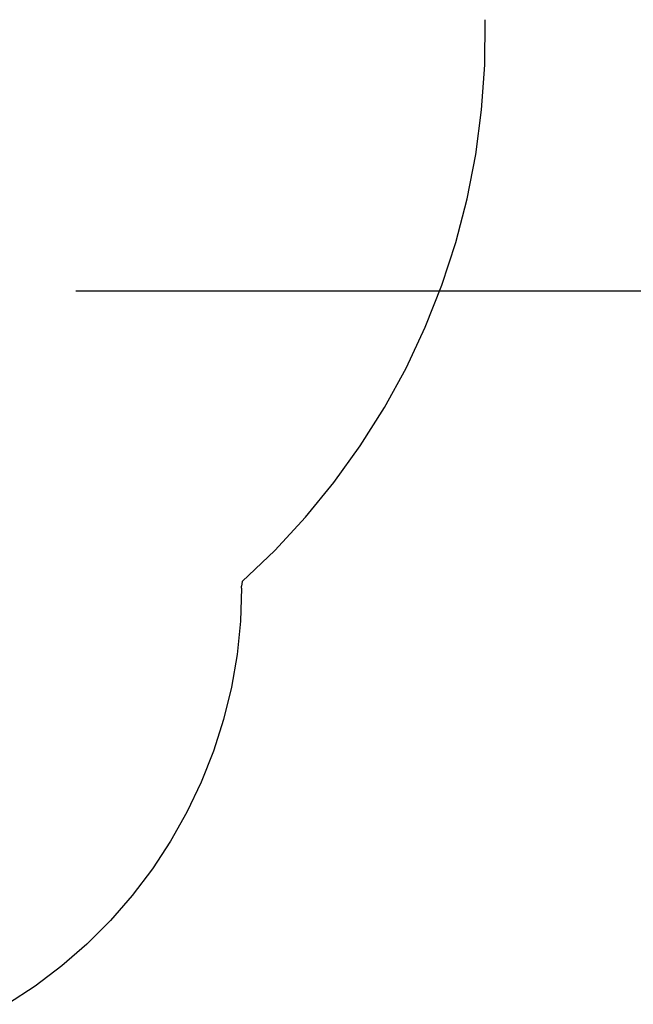
# Model space of a CAD drawing. Extents: x -183 to 599, y -236 to 236.
# Drawn here: x 33 to 82, y -123 to -43 of the extents above; entities that cross this region are included whole.
import ezdxf

# ---------------------------------------------------------------- set-up
doc = ezdxf.new("R2010")
doc.units = 0
doc.header["$MEASUREMENT"] = 0
doc.layers.get('0').update_dxf_attribs({"linetype": 'CONTINUOUS'})

msp = doc.modelspace()

# ---------------------------------------------------------------- linework, layer by layer
for p, q in [((70.324, -47.014), (70.35, -43.369)), ((70.074, -50.65), (70.324, -47.014)), ((69.6, -54.263), (70.074, -50.65)), ((68.905, -57.841), (69.6, -54.263)), ((67.989, -61.369), (68.905, -57.841)), ((66.858, -64.834), (67.989, -61.369)), ((65.515, -68.222), (66.858, -64.834)), ((37.293, -65.292), (122.017, -65.292)), ((63.966, -71.521), (65.515, -68.222)), ((62.216, -74.718), (63.966, -71.521)), ((60.273, -77.802), (62.216, -74.718)), ((58.142, -80.759), (60.273, -77.802)), ((55.834, -83.579), (58.142, -80.759)), ((53.356, -86.252), (55.834, -83.579)), ((50.717, -88.767), (53.356, -86.252)), ((50.717, -88.767), (50.682, -89.138)), ((50.682, -89.301), (50.589, -91.988)), ((50.682, -89.301), (50.682, -89.138)), ((50.589, -91.988), (50.314, -94.662)), ((50.314, -94.662), (49.857, -97.311)), ((49.857, -97.311), (49.22, -99.922)), ((49.22, -99.922), (48.407, -102.485)), ((48.407, -102.485), (47.42, -104.985)), ((47.42, -104.985), (46.265, -107.413)), ((46.265, -107.413), (44.948, -109.756)), ((44.948, -109.756), (43.473, -112.003)), ((43.473, -112.003), (41.849, -114.145)), ((41.849, -114.145), (40.082, -116.171)), ((40.082, -116.171), (38.182, -118.072)), ((38.182, -118.072), (36.155, -119.839)), ((36.155, -119.839), (34.014, -121.463)), ((34.014, -121.463), (31.766, -122.938))]:
    msp.add_line(p, q)

doc.saveas('drawing.dxf')
